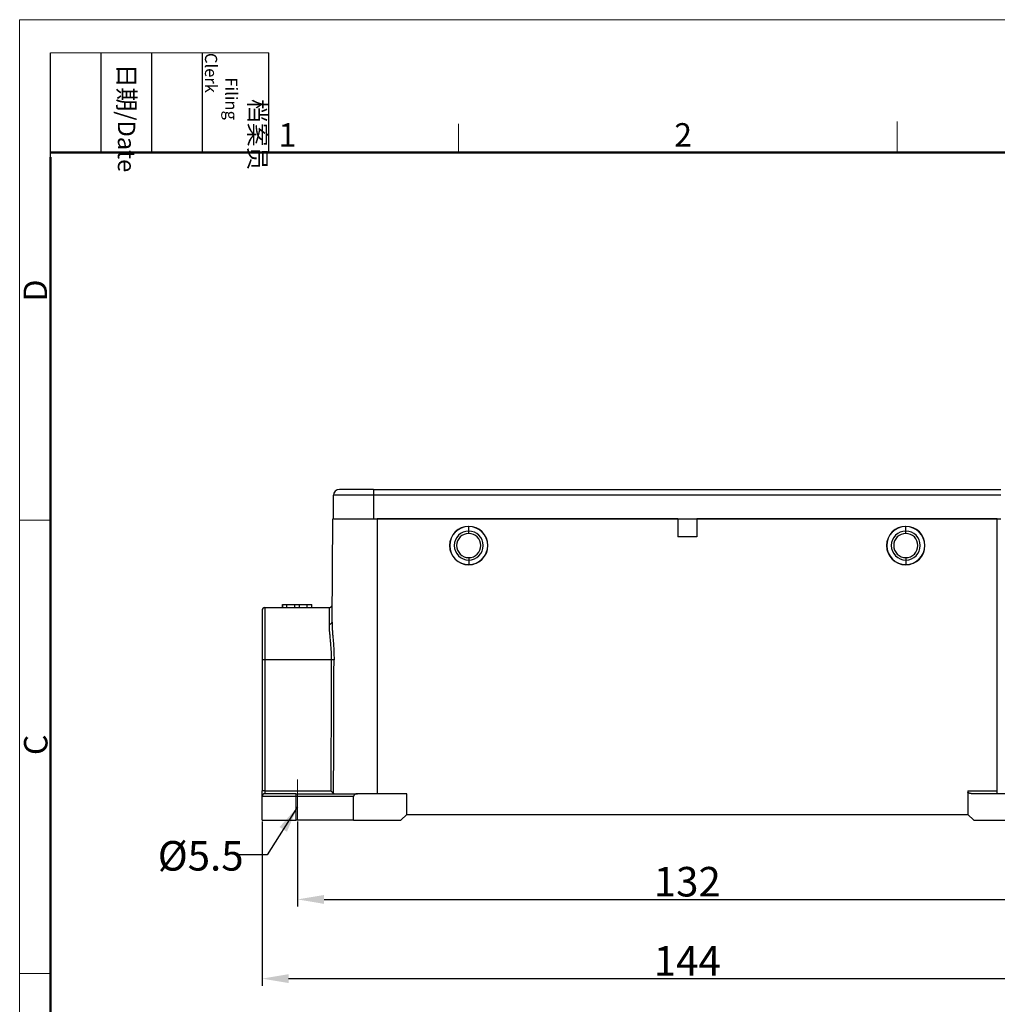
# Model space of a CAD drawing. Units: millimetres. Extents: x 2121 to 2567, y 481 to 796.
# Drawn here: x 2121 to 2287, y 629 to 796 of the extents above; entities that cross this region are included whole.
import ezdxf

# ---------------------------------------------------------------- set-up
doc = ezdxf.new("R2010")
doc.units = ezdxf.units.MM
doc.header["$LTSCALE"] = 65.395
doc.header["$PDMODE"] = 3
doc.header["$PDSIZE"] = 8
doc.layers.get('0').update_dxf_attribs({"linetype": 'CONTINUOUS', "lineweight": 30})
doc.layers.get('Defpoints').update_dxf_attribs({"linetype": 'CONTINUOUS'})
doc.layers.add('02___PRT_ALL_AXES', color=7, linetype='CONTINUOUS')
doc.layers.add('Dim', color=3, linetype='CONTINUOUS', lineweight=15)
doc.layers.add('图框', color=7, linetype='CONTINUOUS', lineweight=20)
doc.styles.add('Romans字体', font='romans.shx', dxfattribs={"width": 0.75})
doc.styles.get("Standard").update_dxf_attribs({"font": 'simfang_0.ttf', "width": 0.75})
doc.dimstyles.new('01', dxfattribs={"dimtxt": 5, "dimasz": 4.5, "dimexe": 1.2, "dimexo": 0.2, "dimgap": 0.5, "dimtad": 1, "dimdsep": 46, "dimtxsty": 'Romans字体', "dimcen": 0, "dimclrd": 1, "dimclre": 6, "dimclrt": 4, "dimazin": 2, "dimtfac": 1, "dimtofl": 0, "dimtmove": 0, "dimatfit": 3, "dimfxl": 1, "dimtolj": 1, "dimtzin": 0, "dimarcsym": 0})

# ---------------------------------------------------------------- blocks, each defined once
blk = doc.blocks.new('A4图框-NEW')
at = {"layer": '图框', "color": 1, "lineweight": 18}
for q in [(833.41, 480.53), (1130.41, 690.53)]:
    blk.add_line((833.41, 690.53), q, dxfattribs=at)
at = {"layer": '图框', "lineweight": -3}
for p, q in [((836.91, 675.02), (836.91, 686.79)), ((842.62, 675.53), (842.62, 686.79)), ((848.33, 675.53), (848.33, 686.79)), ((854.05, 675.53), (854.05, 686.79)), ((861.54, 675.53), (861.54, 686.79)), ((836.91, 675.02), (836.91, 684.5)), ((842.62, 675.53), (842.62, 685.02)), ((848.33, 675.53), (848.33, 685.02)), ((854.05, 675.53), (854.05, 685.02))]:
    blk.add_line(p, q, dxfattribs=at)
at = {"layer": '图框', "lineweight": 18}
blk.add_line((836.91, 686.79), (861.54, 686.79), dxfattribs=at)
at = {"layer": '图框', "color": 6}
for p, q in [((932.48, 679.03), (932.48, 675.53)), ((882.95, 678.8), (882.95, 675.53)), ((836.91, 634.07), (833.41, 634.07)), ((836.91, 582.89), (833.41, 582.89))]:
    blk.add_line(p, q, dxfattribs=at)
at = {"layer": '图框', "lineweight": 50}
for p, q in [((836.91, 675.53), (1126.93, 675.53)), ((836.91, 484.02), (836.91, 675.02))]:
    blk.add_line(p, q, dxfattribs=at)
at = {"layer": '图框', "char_height": 1.959, "width": 11.2554, "attachment_point": 4, "rotation": 270}
for s, insert in [('\\pi2.6646;{\\fSimSun|b0|i0|c134|p2;档案员\\fFangSong_GB2312|b0|i0|c134|p49;\\H0.7x;\\P\\pi1.4159;\\Fromans|c134;Filing Clerk\\fFangSong_GB2312|b0|i0|c134|p49; }', (857.79, 686.79)), ('\\pi0.63465;{\\fSimSun|b0|i0|c134|p2;日期\\Fromans|c134;/Date}', (845.48, 686.79))]:
    blk.add_mtext(s, dxfattribs=dict(at, insert=insert))
at = {"layer": '图框', "color": 6, "char_height": 2.65, "width": 2.5579, "attachment_point": 1, "style": 'Romans字体'}
for s, insert in [('2', (907.3, 678.86)), ('1', (862.63, 678.86))]:
    blk.add_mtext(s, dxfattribs=dict(at, insert=insert))
at = {"layer": '图框', "color": 6, "char_height": 2.65, "width": 2.5579, "attachment_point": 1, "rotation": 90, "style": 'Romans字体'}
for s, insert in [('D', (833.85, 658.73)), ('C', (833.9, 607.55))]:
    blk.add_mtext(s, dxfattribs=dict(at, insert=insert))
blk = doc.blocks.new('*D16')
at = {"color": 6, "lineweight": -2}
for p, q in [((2162.45, 660.15), (2162.45, 632.35)), ((2306.45, 660.15), (2306.45, 632.35))]:
    blk.add_line(p, q, dxfattribs=at)
at = {"color": 1, "lineweight": -2}
blk.add_line((2166.95, 633.55), (2301.95, 633.55), dxfattribs=at)
at = {"color": 1}
for points in [[(2166.95, 634.3), (2166.95, 632.8), (2162.45, 633.55)], [(2301.95, 634.3), (2301.95, 632.8), (2306.45, 633.55)]]:
    blk.add_solid(points, dxfattribs=at)
at = {"layer": 'Defpoints', "color": 0}
for p in [(2162.45, 660.35), (2306.45, 660.35), (2306.45, 633.55)]:
    blk.add_point(p, dxfattribs=at)
at = {"color": 4, "lineweight": 15, "insert": (2234.45, 636.55), "char_height": 5, "attachment_point": 5, "style": 'Romans字体'}
blk.add_mtext('\\A1;144', dxfattribs=at)
blk = doc.blocks.new('*D17')
at = {"color": 6, "lineweight": -2}
for p, q in [((2168.45, 660.15), (2168.45, 645.75)), ((2300.45, 660.15), (2300.45, 645.75))]:
    blk.add_line(p, q, dxfattribs=at)
at = {"color": 1, "lineweight": -2}
blk.add_line((2172.95, 646.95), (2295.95, 646.95), dxfattribs=at)
at = {"color": 1}
for points in [[(2172.95, 647.7), (2172.95, 646.2), (2168.45, 646.95)], [(2295.95, 647.7), (2295.95, 646.2), (2300.45, 646.95)]]:
    blk.add_solid(points, dxfattribs=at)
at = {"layer": 'Defpoints', "color": 0}
for p in [(2168.45, 660.35), (2300.45, 660.35), (2300.45, 646.95)]:
    blk.add_point(p, dxfattribs=at)
at = {"color": 4, "lineweight": 15, "insert": (2234.45, 649.95), "char_height": 5, "attachment_point": 5, "style": 'Romans字体'}
blk.add_mtext('\\A1;132', dxfattribs=at)

msp = doc.modelspace()

# ---------------------------------------------------------------- linework, layer by layer
at = {"color": 1, "lineweight": 15}
msp.add_line((2168.447, 660.354), (2168.447, 667.272), dxfattribs=at)
at = {"layer": '02___PRT_ALL_AXES', "color": 7, "linetype": 'Continuous'}
for p, q in [((2174.547, 711.354), (2174.547, 715.354)), ((2181.347, 715.354), (2174.547, 715.354)), ((2181.347, 716.354), (2175.547, 716.354)), ((2181.347, 716.354), (2244.547, 716.354)), ((2181.347, 716.354), (2181.347, 715.354)), ((2181.347, 715.354), (2181.347, 711.354)), ((2244.547, 715.354), (2181.347, 715.354)), ((2244.547, 716.354), (2287.547, 716.354)), ((2287.547, 715.354), (2244.547, 715.354)), ((2174.294, 693.886), (2174.447, 711.354)), ((2174.588, 711.354), (2174.447, 711.354)), ((2174.588, 711.354), (2181.347, 711.354)), ((2181.347, 711.354), (2287.547, 711.354)), ((2181.947, 711.354), (2181.947, 664.854)), ((2232.847, 711.354), (2181.947, 711.354)), ((2197.447, 710.104), (2197.447, 710.075)), ((2197.447, 709.304), (2197.447, 710.075)), ((2232.847, 711.354), (2232.847, 708.354)), ((2286.947, 711.354), (2236.047, 711.354)), ((2236.047, 711.354), (2236.047, 708.354)), ((2271.447, 710.104), (2271.447, 710.075)), ((2271.447, 709.304), (2271.447, 710.075)), ((2286.947, 665.35), (2286.947, 711.354)), ((2197.447, 708.904), (2197.447, 709.304)), ((2236.047, 708.354), (2232.847, 708.354)), ((2271.447, 708.904), (2271.447, 709.304)), ((2197.447, 704.804), (2197.447, 704.404)), ((2197.447, 704.404), (2197.447, 703.634)), ((2197.447, 703.604), (2197.447, 703.634)), ((2271.447, 704.804), (2271.447, 704.404)), ((2271.447, 704.404), (2271.447, 703.634)), ((2271.447, 703.604), (2271.447, 703.634)), ((2165.909, 696.854), (2165.895, 696.854)), ((2165.895, 696.854), (2165.895, 696.354)), ((2165.909, 696.854), (2166.664, 696.854)), ((2165.909, 696.354), (2165.909, 696.854)), ((2166.664, 696.354), (2166.664, 696.854)), ((2166.669, 696.854), (2168.016, 696.854)), ((2168.016, 696.854), (2168.773, 696.854)), ((2168.016, 696.354), (2168.016, 696.854)), ((2168.773, 696.354), (2168.773, 696.854)), ((2168.773, 696.854), (2170.121, 696.854)), ((2170.116, 696.854), (2170.88, 696.854)), ((2170.116, 696.354), (2170.116, 696.854)), ((2170.895, 696.854), (2170.88, 696.854)), ((2170.88, 696.354), (2170.88, 696.854)), ((2170.899, 696.854), (2170.895, 696.854)), ((2170.895, 696.354), (2170.895, 696.854)), ((2170.899, 696.354), (2170.899, 696.854)), ((2162.447, 695.854), (2162.447, 687.503)), ((2162.947, 696.354), (2162.947, 687.511)), ((2162.947, 696.354), (2173.82, 696.354)), ((2162.447, 687.503), (2162.447, 665.337)), ((2162.947, 687.511), (2162.947, 665.346)), ((2162.447, 664.354), (2162.447, 665.337)), ((2162.947, 665.346), (2162.947, 664.854)), ((2281.947, 665.35), (2281.947, 665.115)), ((2281.947, 665.35), (2286.947, 665.35)), ((2281.947, 665.115), (2281.947, 661.354)), ((2286.947, 664.854), (2286.947, 665.35)), ((2162.447, 660.354), (2162.447, 664.354)), ((2168.197, 664.354), (2162.447, 664.354)), ((2168.197, 664.854), (2162.947, 664.854)), ((2168.197, 664.854), (2178.635, 664.854)), ((2168.197, 664.854), (2168.197, 664.354)), ((2168.197, 664.354), (2168.197, 660.354)), ((2177.947, 664.354), (2168.197, 664.354)), ((2177.947, 660.354), (2177.947, 664.354)), ((2186.947, 664.854), (2178.635, 664.854)), ((2186.947, 661.354), (2186.947, 664.854)), ((2290.258, 664.854), (2282.551, 664.854)), ((2162.447, 660.354), (2168.197, 660.354)), ((2177.947, 660.354), (2168.197, 660.354)), ((2177.947, 660.354), (2185.947, 660.354)), ((2185.947, 660.354), (2186.947, 661.354)), ((2186.947, 661.354), (2281.947, 661.354)), ((2281.947, 661.354), (2282.947, 660.354)), ((2282.947, 660.354), (2290.947, 660.354))]:
    msp.add_line(p, q, dxfattribs=at)
for centre, radius, start, end in [((2175.547, 715.354), 1, 90, 180), ((2197.447, 706.854), 3.25, 90, 270), ((2197.447, 706.854), 3.221, 90.40306, 270), ((2197.447, 706.854), 3.221, 90, 90.40306), ((2197.447, 706.854), 3.25, 270, 90), ((2197.447, 706.854), 3.221, 270.40306, 90), ((2271.447, 706.854), 3.25, 90, 270), ((2271.447, 706.854), 3.221, 90.40306, 270), ((2271.447, 706.854), 3.221, 90, 90.40306), ((2271.447, 706.854), 3.25, 270, 90), ((2271.447, 706.854), 3.221, 270.40306, 90), ((2197.447, 706.854), 2.45, 90, 270), ((2197.447, 706.854), 2.05, 90, 270), ((2197.447, 706.854), 2.45, 270, 90), ((2197.447, 706.854), 2.05, 270, 90), ((2271.447, 706.854), 2.45, 90, 270), ((2271.447, 706.854), 2.05, 90, 270), ((2271.447, 706.854), 2.45, 270, 90), ((2271.447, 706.854), 2.05, 270, 90), ((2197.447, 706.854), 3.221, 270, 270.40306), ((2271.447, 706.854), 3.221, 270, 270.40306), ((2162.947, 695.854), 0.5, 90, 180), ((2162.947, 664.354), 0.5, 90, 180)]:
    msp.add_arc(centre, radius, start, end, dxfattribs=at)
for centre, major_axis, start_param, end_param in [((2162.947, 687.503), (0.5, 0), 1.5707963, 3.1415927), ((2162.947, 665.337), (-0.5, 0), 4.712389, 6.2831853)]:
    msp.add_ellipse(centre, major_axis=major_axis, ratio=0.0174524, start_param=start_param, end_param=end_param, dxfattribs=at)
for points, degree, knots in [([(2173.82, 696.354), (2173.853, 696.354), (2173.885, 696.357), (2173.949, 696.37), (2173.98, 696.38), (2174.04, 696.404), (2174.069, 696.42), (2174.124, 696.456), (2174.149, 696.476), (2174.195, 696.522), (2174.216, 696.547), (2174.253, 696.601), (2174.268, 696.63), (2174.293, 696.69), (2174.303, 696.721), (2174.316, 696.785), (2174.32, 696.817), (2174.32, 696.85)], 3, [0, 0, 0, 0, 0.125, 0.125, 0.25, 0.25, 0.375, 0.375, 0.5, 0.5, 0.625, 0.625, 0.75, 0.75, 0.875, 0.875, 1, 1, 1, 1]), ([(2173.82, 696.354), (2173.82, 696.354), (2173.816, 696.354), (2173.807, 695.918), (2173.799, 694.352), (2173.794, 693.546)], 3, [0, 0, 0, 0, 0.0000074, 0.4854879, 1, 1, 1, 1]), ([(2173.794, 693.546), (2173.827, 693.546), (2173.859, 693.548), (2173.923, 693.557), (2173.955, 693.563), (2174.015, 693.58), (2174.044, 693.59), (2174.098, 693.615), (2174.124, 693.629), (2174.17, 693.661), (2174.191, 693.678), (2174.227, 693.715), (2174.243, 693.735), (2174.268, 693.776), (2174.278, 693.797), (2174.291, 693.841), (2174.294, 693.864), (2174.294, 693.886)], 3, [0, 0, 0, 0, 0.125, 0.125, 0.25, 0.25, 0.375, 0.375, 0.5, 0.5, 0.625, 0.625, 0.75, 0.75, 0.875, 0.875, 1, 1, 1, 1]), ([(2173.794, 693.546), (2173.795, 693.502), (2173.797, 693.41), (2173.801, 693.262), (2173.806, 693.098), (2173.812, 692.936), (2173.82, 692.766), (2173.833, 692.544), (2173.86, 692.137), (2173.915, 691.54), (2173.987, 690.824), (2174.058, 690.04), (2174.108, 689.338), (2174.135, 688.745), (2174.148, 688.366), (2174.156, 688.059), (2174.16, 687.779), (2174.162, 687.598), (2174.163, 687.511)], 3, [0, 0, 0, 0, 0.0271845, 0.0568523, 0.0890047, 0.1236407, 0.1503478, 0.1855604, 0.2475381, 0.3717078, 0.4964284, 0.603058, 0.74763, 0.8226059, 0.8736641, 0.9189485, 0.9610597, 1, 1, 1, 1]), ([(2174.294, 693.886), (2174.294, 693.791), (2174.294, 693.598), (2174.304, 693.288), (2174.32, 692.957), (2174.351, 692.471), (2174.402, 691.824), (2174.474, 691.008), (2174.542, 690.17), (2174.596, 689.309), (2174.632, 688.421), (2174.635, 687.82), (2174.637, 687.516)], 3, [0, 0, 0, 0, 0.054852, 0.1112675, 0.169388, 0.2293426, 0.3595177, 0.488248, 0.6145326, 0.7411979, 0.8693341, 1, 1, 1, 1]), ([(2174.637, 687.516), (2174.62, 687.515), (2174.596, 687.514), (2174.534, 687.513), (2174.497, 687.512), (2174.413, 687.512), (2174.366, 687.511), (2174.267, 687.511), (2174.215, 687.511), (2174.163, 687.511)], 3, [0, 0, 0, 0, 0.25, 0.25, 0.5, 0.5, 0.75, 0.75, 1, 1, 1, 1]), ([(2174.561, 664.884), (2174.568, 666.753), (2174.582, 670.514), (2174.599, 676.174), (2174.616, 681.848), (2174.63, 685.631), (2174.637, 687.516)], 3, [0, 0, 0, 0, 0.247784, 0.498546, 0.7501687, 1, 1, 1, 1]), ([(2174.096, 665.346), (2174.128, 665.313), (2174.188, 665.254), (2174.269, 665.173), (2174.334, 665.108), (2174.41, 665.031), (2174.495, 664.949), (2174.54, 664.904), (2174.561, 664.884)], 3, [0, 0, 0, 0, 0.1782282, 0.3304776, 0.4567897, 0.5572491, 0.7967295, 1, 1, 1, 1]), ([(2282.551, 664.854), (2282.383, 664.854), (2282.224, 664.914), (2282.047, 664.981), (2281.947, 665.115)], 2, [0, 0, 0, 0.5, 0.5, 1, 1, 1]), ([(2174.562, 664.884), (2174.567, 664.88), (2174.577, 664.87), (2174.594, 664.861), (2174.611, 664.855), (2174.623, 664.855), (2174.629, 664.854)], 3, [0, 0, 0, 0, 0.2495205, 0.4982395, 0.7478432, 1, 1, 1, 1]), ([(2178.635, 664.854), (2178.375, 664.854), (2178.186, 664.733), (2177.947, 664.58), (2177.947, 664.354)], 2, [0, 0, 0, 0.5, 0.5, 1, 1, 1])]:
    msp.add_open_spline(points, degree=degree, knots=knots, dxfattribs=at)
for points, degree in [([(2174.163, 687.511), (2162.947, 687.511)], 1), ([(2174.163, 687.511), (2174.14, 680.123), (2174.118, 672.734), (2174.096, 665.346)], 3), ([(2162.947, 665.346), (2174.096, 665.346)], 1)]:
    msp.add_open_spline(points, degree=degree, dxfattribs=at)

# ---------------------------------------------------------------- block references
at = {"layer": 'Dim', "xscale": 1.5, "yscale": 1.5, "zscale": 1.5}
msp.add_blockref('A4图框-NEW', (871.292, -239.938), dxfattribs=at)

# ---------------------------------------------------------------- texts
at = {"color": 0, "lineweight": 15, "insert": (2144.798, 656.833), "char_height": 5, "width": 2.48127, "attachment_point": 1}
msp.add_mtext('{\\Fromans|c134;\\C4;%%C5.5}', dxfattribs=at)

# ---------------------------------------------------------------- dimensions: what is measured, and where the dimension line sits
at = {"color": 0, "lineweight": 15}
for base, p1, p2, picture, middle in [((2306.447, 633.549), (2162.447, 660.354), (2306.447, 660.354), '*D16', (2234.447, 636.549)), ((2300.447, 646.948), (2168.447, 660.354), (2300.447, 660.354), '*D17', (2234.447, 649.948))]:
    dim = msp.add_linear_dim(base=base, p1=p1, p2=p2, dimstyle='01', dxfattribs=at)
    dim.commit()
    dim.dimension.update_dxf_attribs({"geometry": picture, "text_midpoint": middle})

# ---------------------------------------------------------------- leaders
msp.add_leader([(2168.447, 662.604), (2163.308, 654.492), (2157.868, 654.492)], dimstyle='01', override={"dimgap": 0.5, "dimtad": 0}, dxfattribs=at)

doc.saveas('drawing.dxf')
